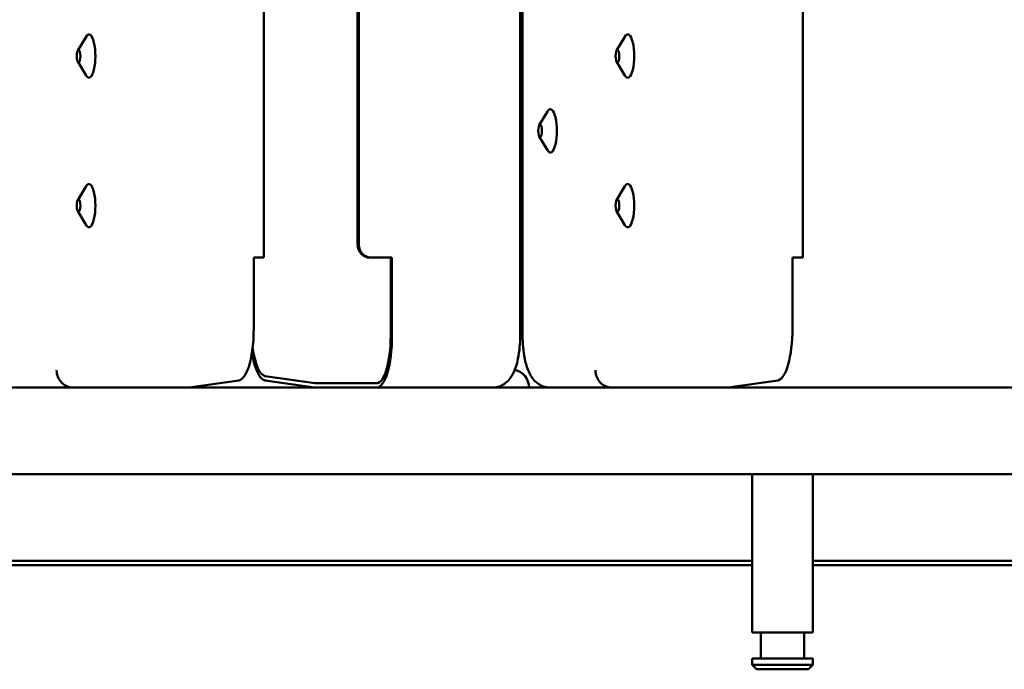
# Model space of a CAD drawing. Units: millimetres. Extents: x 200 to 8200, y 200 to 5740.
# Drawn here: x 6165 to 6392, y 4534 to 4684 of the extents above; entities that cross this region are included whole.
import ezdxf

# ---------------------------------------------------------------- set-up
doc = ezdxf.new("R2010")
doc.units = ezdxf.units.MM
doc.header["$LTSCALE"] = 20
doc.layers.add('Sichtbar (ISO)', color=7, linetype='Continuous', lineweight=50)

msp = doc.modelspace()

# ---------------------------------------------------------------- linework, layer by layer
at = {"layer": 'Sichtbar (ISO)'}
for p, q in [((6279.986, 4946.651), (6279.986, 4610.651)), ((6280.54, 4946.651), (6280.54, 4610.651)), ((6220.915, 4928.651), (6220.915, 4628.651)), ((6345.132, 4928.651), (6345.132, 4628.651)), ((6242.503, 4631.651), (6242.503, 4925.651)), ((6242.801, 4925.651), (6242.801, 4631.651)), ((6177.995, 4676.431), (6179.911, 4679.63)), ((6302.212, 4676.431), (6304.128, 4679.63)), ((6177.995, 4673.87), (6179.911, 4670.672)), ((6302.212, 4673.87), (6304.128, 4670.672)), ((6284.384, 4659.181), (6286.3, 4662.38)), ((6284.384, 4656.62), (6286.3, 4653.422)), ((6177.995, 4641.931), (6179.911, 4645.13)), ((6302.212, 4641.931), (6304.128, 4645.13)), ((6177.995, 4639.37), (6179.911, 4636.172)), ((6302.212, 4639.37), (6304.128, 4636.172)), ((6218.554, 4628.651), (6219.509, 4628.651)), ((6218.554, 4612.321), (6218.554, 4628.651)), ((6220.915, 4628.651), (6219.509, 4628.651)), ((6245.368, 4628.651), (6245.665, 4628.651)), ((6250.439, 4628.651), (6245.665, 4628.651)), ((6250.142, 4628.651), (6250.142, 4610.651)), ((6250.439, 4610.651), (6250.439, 4628.651)), ((6342.771, 4628.651), (6343.726, 4628.651)), ((6342.771, 4612.321), (6342.771, 4628.651)), ((6345.132, 4628.651), (6343.726, 4628.651)), ((6232.618, 4599.651), (6221.178, 4601.332)), ((6203.698, 4598.651), (6215.144, 4600.333)), ((6232.611, 4598.651), (6221.165, 4600.333)), ((6246.874, 4599.651), (6232.618, 4599.651)), ((6327.915, 4598.651), (6339.361, 4600.333)), ((6573.978, 4598.651), (5616.847, 4598.651)), ((5616.847, 4578.651), (6573.978, 4578.651)), ((6333.496, 4542.151), (6333.496, 4578.651)), ((6347.496, 4542.151), (6347.496, 4578.651)), ((5781.046, 4558.651), (6333.496, 4558.651)), ((6347.496, 4558.651), (6640.661, 4558.651)), ((5836.774, 4557.651), (6333.496, 4557.651)), ((6347.496, 4557.651), (6585.399, 4557.651)), ((6347.496, 4542.151), (6333.496, 4542.151)), ((6335.496, 4542.151), (6335.496, 4536.151)), ((6345.496, 4542.151), (6345.496, 4536.151)), ((6333.496, 4536.151), (6347.496, 4536.151)), ((6333.496, 4534.651), (6333.496, 4536.151)), ((6347.496, 4534.651), (6347.496, 4536.151)), ((6333.496, 4534.651), (6347.496, 4534.651)), ((6334.496, 4533.651), (6333.496, 4534.651)), ((6346.496, 4533.651), (6334.496, 4533.651)), ((6346.496, 4533.651), (6347.496, 4534.651))]:
    msp.add_line(p, q, dxfattribs=at)
msp.add_arc((6277.782, 4598.651), 4.25, 0, 76.72691, dxfattribs=at)
for centre, major_axis, ratio, start_param, end_param in [((6180.571, 4675.151), (0, 5), 0.2971323, 2.6810653, 6.7437126), ((6304.788, 4675.151), (0, 5), 0.2971323, 2.6810653, 6.7437126), ((6286.96, 4657.901), (0, 5), 0.2971323, 2.6810653, 6.7437126), ((6180.571, 4640.651), (0, 5), 0.2971323, 2.6810653, 6.7437126), ((6304.788, 4640.651), (0, 5), 0.2971323, 2.6810653, 6.7437126), ((6245.368, 4631.651), (0, -3), 0.9548363, 4.712389, 6.2831853), ((6245.665, 4631.651), (0, -3), 0.9548363, 4.712389, 6.2831853), ((6214.989, 4612.321), (0, -12), 0.2971323, 0.0436332, 1.5707963), ((6246.874, 4610.651), (0, -11), 0.2971323, 0, 1.5707963), ((6246.874, 4610.651), (0, -12), 0.2971323, 0, 1.5707963), ((6339.206, 4612.321), (0, -12), 0.2971323, 0.0436332, 1.5707963), ((6221.32, 4612.321), (0, -12), 0.2971323, 5.1904621, 6.2395521), ((6221.32, 4612.321), (0, -11), 0.2971323, 5.1162807, 6.2395521), ((6176.936, 4602.651), (-0.292, 3.99), 0.9543841, 1.5011644, 3.0719608), ((6301.153, 4602.651), (-0.292, 3.99), 0.9543841, 1.5011644, 3.0719608)]:
    msp.add_ellipse(centre, major_axis=major_axis, ratio=ratio, start_param=start_param, end_param=end_param, dxfattribs=at)
for centre in [(6178.184, 4675.151), (6302.401, 4675.151), (6284.573, 4657.901), (6178.184, 4640.651), (6302.401, 4640.651)]:
    msp.add_ellipse(centre, major_axis=(0, -1.43), ratio=0.2971323, dxfattribs=at)
for points in [[(6273.609, 4598.651), (6274.166, 4598.651), (6274.72, 4598.755), (6275.739, 4599.119), (6276.19, 4599.386), (6277.053, 4600.043), (6277.41, 4600.444), (6278.205, 4601.512), (6278.521, 4602.174), (6279.089, 4603.64), (6279.311, 4604.454), (6279.663, 4606.18), (6279.79, 4607.088), (6279.948, 4608.885), (6279.986, 4609.768), (6279.986, 4610.651)], [(6286.917, 4598.651), (6286.36, 4598.651), (6285.806, 4598.755), (6284.787, 4599.119), (6284.336, 4599.386), (6283.473, 4600.043), (6283.116, 4600.444), (6282.321, 4601.512), (6282.005, 4602.174), (6281.437, 4603.64), (6281.216, 4604.454), (6280.863, 4606.18), (6280.736, 4607.088), (6280.578, 4608.885), (6280.54, 4609.768), (6280.54, 4610.651)]]:
    msp.add_open_spline(points, degree=3, knots=[3.1415927, 3.1415927, 3.1415927, 3.1415927, 3.2471547, 3.2471547, 3.3642326, 3.3642326, 3.5214796, 3.5214796, 3.7958304, 3.7958304, 4.1099897, 4.1099897, 4.424149, 4.424149, 4.712389, 4.712389, 4.712389, 4.712389], dxfattribs=at)

doc.saveas('drawing.dxf')
